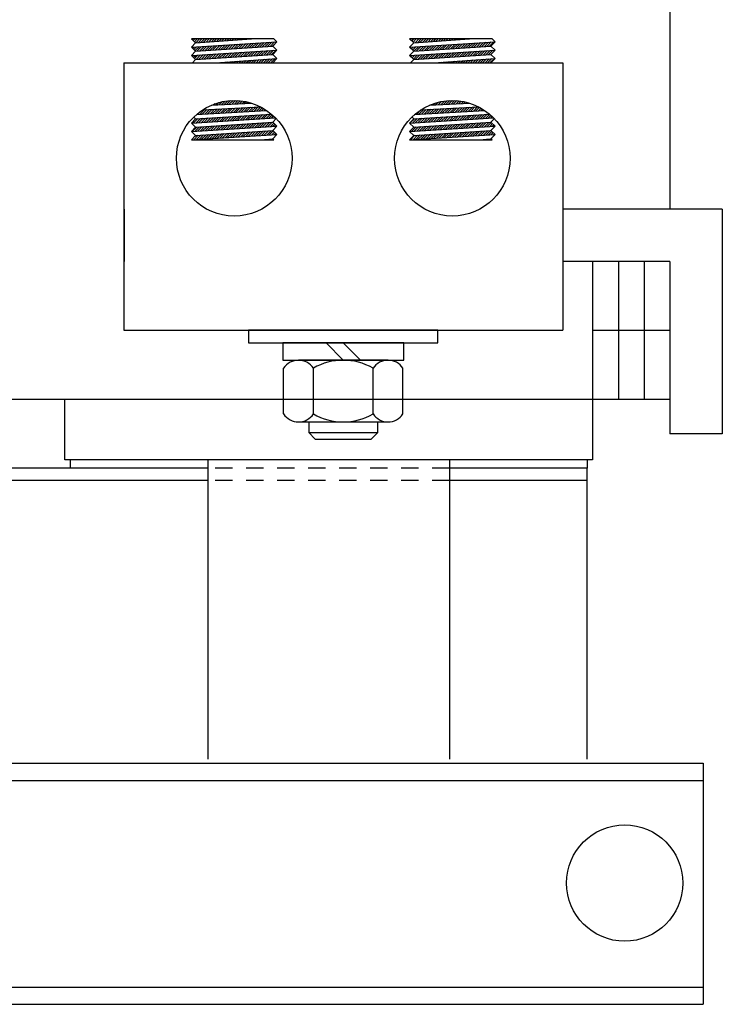
# Model space of a CAD drawing. Units: inches. Extents: x 58 to 1177, y 14 to 334.
# Drawn here: x 89 to 94, y 29 to 36 of the extents above; entities that cross this region are included whole.
import ezdxf

# ---------------------------------------------------------------- set-up
doc = ezdxf.new("R2010")
doc.units = ezdxf.units.IN
doc.header["$LTSCALE"] = 0.5
doc.header["$MEASUREMENT"] = 0
doc.linetypes.add('HIDDEN', pattern=[0.375, 0.25, -0.125])
for name, color, linetype in [('HIDDEN-1', 7, 'HIDDEN'), ('HW-OBJ', 7, 'Continuous'), ('SIDE', 7, 'Continuous'), ('TERMINAL', 7, 'Continuous'), ('WINGAP', 7, 'Continuous')]:
    doc.layers.add(name, color=color, linetype=linetype)

msp = doc.modelspace()

# ---------------------------------------------------------------- linework, layer by layer
for p, q in [((93.5846, 40.3675), (93.5846, 34.7475)), ((90.7103, 35.9827), (90.1121, 35.9827)), ((90.1421, 35.9552), (90.1121, 35.9827)), ((90.1121, 35.9224), (90.7321, 35.9627)), ((90.1121, 35.9224), (90.1421, 35.9552)), ((90.1149, 35.9801), (90.1174, 35.9827)), ((90.1241, 35.9717), (90.1351, 35.9827)), ((90.1333, 35.9632), (90.1528, 35.9827)), ((90.1421, 35.9552), (90.5472, 35.9827)), ((90.143, 35.9553), (90.1705, 35.9827)), ((90.162, 35.9565), (90.1881, 35.9827)), ((90.181, 35.9578), (90.2058, 35.9827)), ((90.1999, 35.9591), (90.2235, 35.9827)), ((90.2189, 35.9604), (90.2412, 35.9827)), ((90.2379, 35.9617), (90.2589, 35.9827)), ((90.2568, 35.963), (90.2765, 35.9827)), ((90.2758, 35.9643), (90.2942, 35.9827)), ((90.2948, 35.9655), (90.3119, 35.9827)), ((90.3137, 35.9668), (90.3296, 35.9827)), ((90.3327, 35.9681), (90.3472, 35.9827)), ((90.3517, 35.9694), (90.3649, 35.9827)), ((90.3616, 35.9087), (90.3937, 35.9407)), ((90.3706, 35.9707), (90.3826, 35.9827)), ((90.3805, 35.9099), (90.4126, 35.942)), ((90.3896, 35.972), (90.4003, 35.9827)), ((90.3993, 35.911), (90.4315, 35.9432)), ((90.4085, 35.9733), (90.418, 35.9827)), ((90.4182, 35.9122), (90.4504, 35.9444)), ((90.4275, 35.9746), (90.4356, 35.9827)), ((90.4371, 35.9134), (90.4693, 35.9456)), ((90.4465, 35.9758), (90.4533, 35.9827)), ((90.4559, 35.9146), (90.4882, 35.9469)), ((90.4654, 35.9771), (90.471, 35.9827)), ((90.4748, 35.9157), (90.5071, 35.9481)), ((90.4844, 35.9784), (90.4887, 35.9827)), ((90.4936, 35.9169), (90.526, 35.9493)), ((90.5034, 35.9797), (90.5063, 35.9827)), ((90.5125, 35.9181), (90.5449, 35.9505)), ((90.5223, 35.981), (90.524, 35.9827)), ((90.5313, 35.9193), (90.5638, 35.9518)), ((90.5413, 35.9823), (90.5417, 35.9827)), ((90.5502, 35.9205), (90.5827, 35.953)), ((90.5691, 35.9216), (90.6016, 35.9542)), ((90.5879, 35.9228), (90.6205, 35.9555)), ((90.6068, 35.924), (90.6394, 35.9567)), ((90.6256, 35.9252), (90.6584, 35.9579)), ((90.6445, 35.9264), (90.6773, 35.9591)), ((90.6633, 35.9275), (90.6962, 35.9604)), ((90.6822, 35.9287), (90.7151, 35.9616)), ((90.701, 35.9299), (90.7127, 35.9416)), ((90.7021, 35.93), (90.7321, 35.9627)), ((90.7321, 35.9627), (90.7103, 35.9827)), ((91.7252, 35.9552), (91.6952, 35.9827)), ((92.2934, 35.9827), (91.6952, 35.9827)), ((91.6952, 35.9224), (92.3152, 35.9627)), ((91.6952, 35.9224), (91.7252, 35.9552)), ((91.7021, 35.9763), (91.7084, 35.9827)), ((91.7113, 35.9679), (91.7261, 35.9827)), ((91.7205, 35.9594), (91.7438, 35.9827)), ((91.7252, 35.9552), (92.1303, 35.9827)), ((91.7346, 35.9558), (91.7615, 35.9827)), ((91.7536, 35.9571), (91.7791, 35.9827)), ((91.7725, 35.9584), (91.7968, 35.9827)), ((91.7915, 35.9597), (91.8145, 35.9827)), ((91.8105, 35.961), (91.8322, 35.9827)), ((91.8294, 35.9623), (91.8498, 35.9827)), ((91.8484, 35.9635), (91.8675, 35.9827)), ((91.8674, 35.9648), (91.8852, 35.9827)), ((91.8863, 35.9661), (91.9029, 35.9827)), ((91.9053, 35.9674), (91.9206, 35.9827)), ((91.9243, 35.9687), (91.9382, 35.9827)), ((91.9432, 35.97), (91.9559, 35.9827)), ((91.9532, 35.9092), (91.9852, 35.9413)), ((91.9622, 35.9713), (91.9736, 35.9827)), ((91.972, 35.9104), (92.0041, 35.9425)), ((91.9811, 35.9726), (91.9913, 35.9827)), ((91.9909, 35.9116), (92.023, 35.9437)), ((92.0001, 35.9738), (92.0089, 35.9827)), ((92.0097, 35.9127), (92.0419, 35.945)), ((92.0191, 35.9751), (92.0266, 35.9827)), ((92.0286, 35.9139), (92.0608, 35.9462)), ((92.038, 35.9764), (92.0443, 35.9827)), ((92.0474, 35.9151), (92.0797, 35.9474)), ((92.057, 35.9777), (92.062, 35.9827)), ((92.0663, 35.9163), (92.0987, 35.9486)), ((92.076, 35.979), (92.0797, 35.9827)), ((92.0851, 35.9175), (92.1176, 35.9499)), ((92.0949, 35.9803), (92.0973, 35.9827)), ((92.104, 35.9186), (92.1365, 35.9511)), ((92.1139, 35.9816), (92.115, 35.9827)), ((92.1229, 35.9198), (92.1554, 35.9523)), ((92.1417, 35.921), (92.1743, 35.9535)), ((92.1606, 35.9222), (92.1932, 35.9548)), ((92.1794, 35.9233), (92.2121, 35.956)), ((92.1983, 35.9245), (92.231, 35.9572)), ((92.2171, 35.9257), (92.2499, 35.9585)), ((92.236, 35.9269), (92.2688, 35.9597)), ((92.2548, 35.9281), (92.2877, 35.9609)), ((92.2737, 35.9292), (92.3066, 35.9621)), ((92.2852, 35.93), (92.3152, 35.9627)), ((92.3152, 35.9627), (92.2934, 35.9827)), ((90.1421, 35.895), (90.1121, 35.9224)), ((90.1121, 35.8622), (90.7321, 35.9025)), ((90.1121, 35.8622), (90.1421, 35.895)), ((90.1203, 35.9149), (90.129, 35.9235)), ((90.1296, 35.9064), (90.1479, 35.9248)), ((90.1388, 35.898), (90.1668, 35.926)), ((90.1421, 35.895), (90.7021, 35.93)), ((90.1421, 35.8347), (90.7021, 35.8697)), ((90.1542, 35.8957), (90.1857, 35.9272)), ((90.1731, 35.8969), (90.2046, 35.9285)), ((90.1843, 35.8374), (90.2158, 35.869)), ((90.1919, 35.8981), (90.2235, 35.9297)), ((90.2031, 35.8385), (90.2348, 35.8702)), ((90.2108, 35.8993), (90.2424, 35.9309)), ((90.222, 35.8397), (90.2537, 35.8714)), ((90.2296, 35.9004), (90.2614, 35.9321)), ((90.2408, 35.8409), (90.2726, 35.8726)), ((90.2485, 35.9016), (90.2803, 35.9334)), ((90.2597, 35.8421), (90.2915, 35.8739)), ((90.2674, 35.9028), (90.2992, 35.9346)), ((90.2785, 35.8433), (90.3104, 35.8751)), ((90.2862, 35.904), (90.3181, 35.9358)), ((90.2974, 35.8444), (90.3293, 35.8763)), ((90.3051, 35.9051), (90.337, 35.937)), ((90.3162, 35.8456), (90.3482, 35.8775)), ((90.3239, 35.9063), (90.3559, 35.9383)), ((90.3351, 35.8468), (90.3671, 35.8788)), ((90.3428, 35.9075), (90.3748, 35.9395)), ((90.354, 35.848), (90.386, 35.88)), ((90.3728, 35.8491), (90.4049, 35.8812)), ((90.3917, 35.8503), (90.4238, 35.8825)), ((90.4105, 35.8515), (90.4427, 35.8837)), ((90.4294, 35.8527), (90.4616, 35.8849)), ((90.4482, 35.8539), (90.4805, 35.8861)), ((90.4671, 35.855), (90.4994, 35.8874)), ((90.486, 35.8562), (90.5183, 35.8886)), ((90.5048, 35.8574), (90.5372, 35.8898)), ((90.5237, 35.8586), (90.5561, 35.891)), ((90.5425, 35.8598), (90.575, 35.8923)), ((90.5614, 35.8609), (90.5939, 35.8935)), ((90.5802, 35.8621), (90.6128, 35.8947)), ((90.5991, 35.8633), (90.6318, 35.896)), ((90.6179, 35.8645), (90.6507, 35.8972)), ((90.6368, 35.8656), (90.6696, 35.8984)), ((90.6557, 35.8668), (90.6885, 35.8996)), ((90.6745, 35.868), (90.7074, 35.9009)), ((90.6934, 35.8692), (90.7263, 35.9021)), ((90.7321, 35.9025), (90.7021, 35.93)), ((90.7021, 35.8697), (90.7321, 35.9025)), ((90.7321, 35.8422), (90.7021, 35.8697)), ((91.7252, 35.895), (91.6952, 35.9224)), ((91.6952, 35.8622), (92.3152, 35.9025)), ((91.6952, 35.8622), (91.7252, 35.895)), ((91.6983, 35.9196), (91.7017, 35.9229)), ((91.7076, 35.9111), (91.7206, 35.9241)), ((91.7168, 35.9027), (91.7395, 35.9253)), ((91.7252, 35.895), (92.2852, 35.93)), ((91.7252, 35.8347), (92.2852, 35.8697)), ((91.7269, 35.8951), (91.7584, 35.9266)), ((91.7457, 35.8962), (91.7773, 35.9278)), ((91.7646, 35.8974), (91.7962, 35.929)), ((91.7758, 35.8379), (91.8074, 35.8695)), ((91.7834, 35.8986), (91.8151, 35.9302)), ((91.7946, 35.8391), (91.8263, 35.8707)), ((91.8023, 35.8998), (91.834, 35.9315)), ((91.8135, 35.8402), (91.8452, 35.872)), ((91.8212, 35.901), (91.8529, 35.9327)), ((91.8323, 35.8414), (91.8641, 35.8732)), ((91.84, 35.9021), (91.8718, 35.9339)), ((91.8512, 35.8426), (91.883, 35.8744)), ((91.8589, 35.9033), (91.8907, 35.9351)), ((91.8701, 35.8438), (91.9019, 35.8756)), ((91.8777, 35.9045), (91.9096, 35.9364)), ((91.8889, 35.845), (91.9208, 35.8769)), ((91.8966, 35.9057), (91.9285, 35.9376)), ((91.9078, 35.8461), (91.9397, 35.8781)), ((91.9154, 35.9068), (91.9474, 35.9388)), ((91.9266, 35.8473), (91.9586, 35.8793)), ((91.9343, 35.908), (91.9663, 35.94)), ((91.9455, 35.8485), (91.9775, 35.8805)), ((91.9643, 35.8497), (91.9964, 35.8818)), ((91.9832, 35.8509), (92.0153, 35.883)), ((92.002, 35.852), (92.0342, 35.8842)), ((92.0209, 35.8532), (92.0531, 35.8855)), ((92.0398, 35.8544), (92.0721, 35.8867)), ((92.0586, 35.8556), (92.091, 35.8879)), ((92.0775, 35.8567), (92.1099, 35.8891)), ((92.0963, 35.8579), (92.1288, 35.8904)), ((92.1152, 35.8591), (92.1477, 35.8916)), ((92.134, 35.8603), (92.1666, 35.8928)), ((92.1529, 35.8615), (92.1855, 35.894)), ((92.1717, 35.8626), (92.2044, 35.8953)), ((92.1906, 35.8638), (92.2233, 35.8965)), ((92.2095, 35.865), (92.2422, 35.8977)), ((92.2283, 35.8662), (92.2611, 35.899)), ((92.2472, 35.8673), (92.28, 35.9002)), ((92.266, 35.8685), (92.2989, 35.9014)), ((92.2849, 35.8697), (92.2882, 35.8731)), ((92.3152, 35.9025), (92.2852, 35.93)), ((92.2852, 35.8697), (92.3152, 35.9025)), ((92.3152, 35.8422), (92.2852, 35.8697)), ((89.6205, 35.8095), (92.8067, 35.8095)), ((89.6205, 35.8095), (89.6205, 33.8705)), ((90.1421, 35.8347), (90.1121, 35.8622)), ((90.1166, 35.8581), (90.1213, 35.8628)), ((90.119, 35.8095), (90.1421, 35.8347)), ((90.1258, 35.8496), (90.1402, 35.864)), ((90.135, 35.8412), (90.1591, 35.8653)), ((90.1465, 35.835), (90.178, 35.8665)), ((90.1654, 35.8362), (90.1969, 35.8677)), ((90.2888, 35.8095), (90.7321, 35.8422)), ((90.2978, 35.8095), (90.2985, 35.8102)), ((90.3155, 35.8095), (90.3176, 35.8116)), ((90.3332, 35.8095), (90.3367, 35.813)), ((90.3508, 35.8095), (90.3558, 35.8144)), ((90.3685, 35.8095), (90.3749, 35.8159)), ((90.3862, 35.8095), (90.394, 35.8173)), ((90.4039, 35.8095), (90.4131, 35.8187)), ((90.4216, 35.8095), (90.4321, 35.8201)), ((90.4392, 35.8095), (90.4512, 35.8215)), ((90.4569, 35.8095), (90.4703, 35.8229)), ((90.4746, 35.8095), (90.4894, 35.8243)), ((90.4923, 35.8095), (90.5085, 35.8257)), ((90.5099, 35.8095), (90.5276, 35.8271)), ((90.5276, 35.8095), (90.5467, 35.8285)), ((90.5453, 35.8095), (90.5658, 35.83)), ((90.563, 35.8095), (90.5848, 35.8314)), ((90.5807, 35.8095), (90.6039, 35.8328)), ((90.5983, 35.8095), (90.623, 35.8342)), ((90.616, 35.8095), (90.6421, 35.8356)), ((90.6337, 35.8095), (90.6612, 35.837)), ((90.6514, 35.8095), (90.6803, 35.8384)), ((90.669, 35.8095), (90.6994, 35.8398)), ((90.6867, 35.8095), (90.7184, 35.8412)), ((90.7021, 35.8095), (90.7321, 35.8422)), ((91.7252, 35.8347), (91.6952, 35.8622)), ((91.7021, 35.8095), (91.7252, 35.8347)), ((91.7038, 35.8543), (91.7129, 35.8634)), ((91.713, 35.8459), (91.7318, 35.8646)), ((91.7223, 35.8374), (91.7507, 35.8658)), ((91.7381, 35.8355), (91.7696, 35.867)), ((91.7569, 35.8367), (91.7885, 35.8683)), ((91.8719, 35.8095), (92.3152, 35.8422)), ((91.8888, 35.8095), (91.8901, 35.8108)), ((91.9065, 35.8095), (91.9092, 35.8123)), ((91.9242, 35.8095), (91.9283, 35.8137)), ((91.9418, 35.8095), (91.9474, 35.8151)), ((91.9595, 35.8095), (91.9665, 35.8165)), ((91.9772, 35.8095), (91.9856, 35.8179)), ((91.9949, 35.8095), (92.0047, 35.8193)), ((92.0125, 35.8095), (92.0238, 35.8207)), ((92.0302, 35.8095), (92.0428, 35.8221)), ((92.0479, 35.8095), (92.0619, 35.8235)), ((92.0656, 35.8095), (92.081, 35.8249)), ((92.0833, 35.8095), (92.1001, 35.8264)), ((92.1009, 35.8095), (92.1192, 35.8278)), ((92.1186, 35.8095), (92.1383, 35.8292)), ((92.1363, 35.8095), (92.1574, 35.8306)), ((92.154, 35.8095), (92.1765, 35.832)), ((92.1716, 35.8095), (92.1955, 35.8334)), ((92.1893, 35.8095), (92.2146, 35.8348)), ((92.207, 35.8095), (92.2337, 35.8362)), ((92.2247, 35.8095), (92.2528, 35.8376)), ((92.2424, 35.8095), (92.2719, 35.839)), ((92.26, 35.8095), (92.291, 35.8404)), ((92.2777, 35.8095), (92.3101, 35.8419)), ((92.2852, 35.8095), (92.3152, 35.8422)), ((92.8067, 35.8095), (92.8067, 33.8705)), ((90.2547, 35.5017), (90.5479, 35.5172)), ((90.2738, 35.5027), (90.2845, 35.5133)), ((90.2925, 35.5037), (90.3101, 35.5213)), ((90.3112, 35.5047), (90.3336, 35.5271)), ((90.3298, 35.5057), (90.3554, 35.5312)), ((90.3485, 35.5066), (90.3758, 35.534)), ((90.3672, 35.5076), (90.3952, 35.5357)), ((90.3858, 35.5086), (90.4137, 35.5364)), ((90.4045, 35.5096), (90.4313, 35.5364)), ((90.4232, 35.5106), (90.4483, 35.5357)), ((90.4418, 35.5116), (90.4646, 35.5344)), ((90.4605, 35.5126), (90.4804, 35.5325)), ((90.4792, 35.5136), (90.4956, 35.53)), ((90.4978, 35.5146), (90.5104, 35.5271)), ((90.5165, 35.5155), (90.5247, 35.5238)), ((90.5352, 35.5165), (90.5386, 35.52)), ((91.8376, 35.5016), (92.1311, 35.5172)), ((91.8652, 35.5031), (91.8794, 35.5172)), ((91.8839, 35.5041), (91.904, 35.5241)), ((91.9026, 35.5051), (91.9266, 35.5291)), ((91.9212, 35.506), (91.9478, 35.5326)), ((91.9399, 35.507), (91.9677, 35.5348)), ((91.9586, 35.508), (91.9866, 35.5361)), ((91.9772, 35.509), (92.0047, 35.5365)), ((91.9959, 35.51), (92.0221, 35.5362)), ((92.0146, 35.511), (92.0387, 35.5352)), ((92.0332, 35.512), (92.0548, 35.5336)), ((92.0519, 35.513), (92.0704, 35.5314)), ((92.0706, 35.514), (92.0854, 35.5288)), ((92.0892, 35.515), (92.1, 35.5257)), ((92.1079, 35.516), (92.1141, 35.5221)), ((92.1266, 35.5169), (92.1278, 35.5182)), ((90.1475, 35.4342), (90.6568, 35.4647)), ((90.1526, 35.4345), (90.1718, 35.4537)), ((90.1714, 35.4356), (90.2048, 35.469)), ((90.1902, 35.4367), (90.2234, 35.47)), ((90.1928, 35.4683), (90.6129, 35.4906)), ((90.209, 35.4379), (90.2421, 35.471)), ((90.2278, 35.439), (90.2608, 35.472)), ((90.2466, 35.4401), (90.2795, 35.4729)), ((90.2552, 35.5017), (90.2555, 35.502)), ((90.2654, 35.4412), (90.2981, 35.4739)), ((90.2842, 35.4424), (90.3168, 35.4749)), ((90.303, 35.4435), (90.3355, 35.4759)), ((90.3218, 35.4446), (90.3541, 35.4769)), ((90.3406, 35.4457), (90.3728, 35.4779)), ((90.3594, 35.4469), (90.3915, 35.4789)), ((90.3782, 35.448), (90.4101, 35.4799)), ((90.3971, 35.4491), (90.4288, 35.4809)), ((90.4159, 35.4502), (90.4475, 35.4818)), ((90.4347, 35.4514), (90.4661, 35.4828)), ((90.4535, 35.4525), (90.4848, 35.4838)), ((90.4723, 35.4536), (90.5035, 35.4848)), ((90.4911, 35.4548), (90.5221, 35.4858)), ((90.5099, 35.4559), (90.5408, 35.4868)), ((90.5287, 35.457), (90.5595, 35.4878)), ((90.5475, 35.4581), (90.5781, 35.4888)), ((90.5663, 35.4593), (90.5968, 35.4898)), ((90.5851, 35.4604), (90.6145, 35.4898)), ((90.6039, 35.4615), (90.626, 35.4836)), ((90.6227, 35.4626), (90.6372, 35.4772)), ((90.6415, 35.4638), (90.6481, 35.4704)), ((91.7289, 35.434), (92.24, 35.4647)), ((91.744, 35.4349), (91.7775, 35.4684)), ((91.7628, 35.4361), (91.7962, 35.4694)), ((91.7758, 35.4683), (92.1961, 35.4906)), ((91.7817, 35.4372), (91.8148, 35.4704)), ((91.8005, 35.4383), (91.8335, 35.4714)), ((91.8193, 35.4394), (91.8522, 35.4723)), ((91.8381, 35.4406), (91.8708, 35.4733)), ((91.8466, 35.5021), (91.852, 35.5076)), ((91.8569, 35.4417), (91.8895, 35.4743)), ((91.8757, 35.4428), (91.9082, 35.4753)), ((91.8945, 35.444), (91.9268, 35.4763)), ((91.9133, 35.4451), (91.9455, 35.4773)), ((91.9321, 35.4462), (91.9642, 35.4783)), ((91.9509, 35.4473), (91.9828, 35.4793)), ((91.9697, 35.4485), (92.0015, 35.4803)), ((91.9885, 35.4496), (92.0202, 35.4813)), ((92.0073, 35.4507), (92.0388, 35.4822)), ((92.0261, 35.4518), (92.0575, 35.4832)), ((92.0449, 35.453), (92.0762, 35.4842)), ((92.0637, 35.4541), (92.0948, 35.4852)), ((92.0825, 35.4552), (92.1135, 35.4862)), ((92.1013, 35.4564), (92.1322, 35.4872)), ((92.1201, 35.4575), (92.1509, 35.4882)), ((92.1389, 35.4586), (92.1695, 35.4892)), ((92.1578, 35.4597), (92.1882, 35.4902)), ((92.1766, 35.4609), (92.2028, 35.4871)), ((92.1954, 35.462), (92.2142, 35.4808)), ((92.2142, 35.4631), (92.2252, 35.4742)), ((92.233, 35.4642), (92.236, 35.4673)), ((90.1121, 35.3708), (90.7221, 35.4102)), ((90.1121, 35.3708), (90.1421, 35.4036)), ((90.1421, 35.3434), (90.1121, 35.3708)), ((90.1252, 35.3717), (90.1581, 35.4046)), ((90.1421, 35.4036), (90.1282, 35.4163)), ((90.1421, 35.4036), (90.6925, 35.4377)), ((90.1421, 35.3434), (90.7021, 35.3783)), ((90.1441, 35.3729), (90.1769, 35.4057)), ((90.163, 35.3741), (90.1957, 35.4069)), ((90.1819, 35.3753), (90.2146, 35.4081)), ((90.2008, 35.3766), (90.2334, 35.4093)), ((90.2197, 35.3778), (90.2523, 35.4104)), ((90.2385, 35.379), (90.2711, 35.4116)), ((90.2574, 35.3802), (90.29, 35.4128)), ((90.2763, 35.3814), (90.3088, 35.4139)), ((90.2952, 35.3827), (90.3277, 35.4151)), ((90.3141, 35.3839), (90.3465, 35.4163)), ((90.333, 35.3851), (90.3654, 35.4174)), ((90.3519, 35.3863), (90.3842, 35.4186)), ((90.3708, 35.3875), (90.4031, 35.4198)), ((90.3897, 35.3888), (90.4219, 35.421)), ((90.4086, 35.39), (90.4408, 35.4221)), ((90.4275, 35.3912), (90.4596, 35.4233)), ((90.4464, 35.3924), (90.4785, 35.4245)), ((90.4653, 35.3936), (90.4973, 35.4256)), ((90.4842, 35.3949), (90.5162, 35.4268)), ((90.5031, 35.3961), (90.535, 35.428)), ((90.522, 35.3973), (90.5538, 35.4291)), ((90.5334, 35.338), (90.5652, 35.3698)), ((90.5409, 35.3985), (90.5727, 35.4303)), ((90.5523, 35.3392), (90.5841, 35.371)), ((90.5598, 35.3997), (90.5915, 35.4315)), ((90.5712, 35.3404), (90.6029, 35.3722)), ((90.5787, 35.4009), (90.6104, 35.4327)), ((90.5901, 35.3416), (90.6218, 35.3733)), ((90.5976, 35.4022), (90.6292, 35.4338)), ((90.609, 35.3429), (90.6406, 35.3745)), ((90.6165, 35.4034), (90.6481, 35.435)), ((90.6279, 35.3441), (90.6595, 35.3757)), ((90.6354, 35.4046), (90.6669, 35.4362)), ((90.6468, 35.3453), (90.6784, 35.3769)), ((90.6543, 35.4058), (90.6858, 35.4373)), ((90.6657, 35.3466), (90.6972, 35.378)), ((90.6732, 35.407), (90.6986, 35.4325)), ((90.6846, 35.3478), (90.7089, 35.3721)), ((90.6921, 35.4083), (90.7079, 35.4241)), ((90.7021, 35.3783), (90.7268, 35.4053)), ((90.7321, 35.3509), (90.7021, 35.3783)), ((90.711, 35.4095), (90.7169, 35.4154)), ((91.6952, 35.3708), (92.3053, 35.4102)), ((91.6952, 35.3708), (91.7252, 35.4036)), ((91.7252, 35.3434), (91.6952, 35.3708)), ((91.6978, 35.371), (91.7307, 35.4039)), ((91.7252, 35.4036), (91.7108, 35.4168)), ((91.7167, 35.3722), (91.7496, 35.4051)), ((91.7252, 35.4036), (92.2756, 35.4377)), ((91.7252, 35.3434), (92.2852, 35.3783)), ((91.7356, 35.3735), (91.7684, 35.4063)), ((91.7545, 35.3747), (91.7873, 35.4074)), ((91.7734, 35.3759), (91.8061, 35.4086)), ((91.7923, 35.3771), (91.8249, 35.4098)), ((91.8112, 35.3783), (91.8438, 35.4109)), ((91.8301, 35.3795), (91.8626, 35.4121)), ((91.849, 35.3808), (91.8815, 35.4133)), ((91.8679, 35.382), (91.9003, 35.4144)), ((91.8868, 35.3832), (91.9192, 35.4156)), ((91.9057, 35.3844), (91.938, 35.4168)), ((91.9246, 35.3856), (91.9569, 35.418)), ((91.9435, 35.3869), (91.9757, 35.4191)), ((91.9623, 35.3881), (91.9946, 35.4203)), ((91.9812, 35.3893), (92.0134, 35.4215)), ((92.0001, 35.3905), (92.0323, 35.4226)), ((92.019, 35.3917), (92.0511, 35.4238)), ((92.0379, 35.3929), (92.07, 35.425)), ((92.0568, 35.3942), (92.0888, 35.4261)), ((92.0757, 35.3954), (92.1076, 35.4273)), ((92.0946, 35.3966), (92.1265, 35.4285)), ((92.106, 35.3373), (92.1379, 35.3691)), ((92.1135, 35.3978), (92.1453, 35.4296)), ((92.1249, 35.3385), (92.1567, 35.3703)), ((92.1324, 35.399), (92.1642, 35.4308)), ((92.1438, 35.3397), (92.1756, 35.3715)), ((92.1513, 35.4003), (92.183, 35.432)), ((92.1627, 35.341), (92.1944, 35.3727)), ((92.1702, 35.4015), (92.2019, 35.4331)), ((92.1816, 35.3422), (92.2133, 35.3739)), ((92.1891, 35.4027), (92.2207, 35.4343)), ((92.2005, 35.3434), (92.2322, 35.375)), ((92.208, 35.4039), (92.2396, 35.4355)), ((92.2194, 35.3446), (92.251, 35.3762)), ((92.2269, 35.4051), (92.2584, 35.4367)), ((92.2383, 35.3459), (92.2699, 35.3774)), ((92.2458, 35.4063), (92.2765, 35.437)), ((92.2573, 35.3471), (92.2869, 35.3768)), ((92.2647, 35.4076), (92.2859, 35.4288)), ((92.2836, 35.4088), (92.2951, 35.4203)), ((92.2852, 35.3783), (92.3087, 35.404)), ((92.3152, 35.3509), (92.2852, 35.3783)), ((92.3025, 35.41), (92.304, 35.4115)), ((90.1121, 35.3106), (90.7321, 35.3509)), ((90.1121, 35.3106), (90.1421, 35.3434)), ((90.1421, 35.2831), (90.1121, 35.3106)), ((90.1175, 35.311), (90.1504, 35.3439)), ((90.1364, 35.3122), (90.1692, 35.3451)), ((90.1421, 35.2831), (90.7021, 35.3181)), ((90.1421, 35.2831), (90.7021, 35.3181)), ((90.1553, 35.3134), (90.1881, 35.3462)), ((90.1742, 35.3146), (90.207, 35.3474)), ((90.1931, 35.3159), (90.2258, 35.3486)), ((90.212, 35.3171), (90.2447, 35.3498)), ((90.2309, 35.3183), (90.2635, 35.3509)), ((90.2498, 35.3196), (90.2824, 35.3521)), ((90.2687, 35.3208), (90.3012, 35.3533)), ((90.2876, 35.322), (90.3201, 35.3545)), ((90.3065, 35.3232), (90.3389, 35.3557)), ((90.3254, 35.3245), (90.3578, 35.3568)), ((90.3366, 35.265), (90.369, 35.2973)), ((90.3443, 35.3257), (90.3767, 35.358)), ((90.3555, 35.2662), (90.3878, 35.2985)), ((90.3632, 35.3269), (90.3955, 35.3592)), ((90.3744, 35.2674), (90.4067, 35.2997)), ((90.3821, 35.3281), (90.4144, 35.3604)), ((90.3934, 35.2686), (90.4255, 35.3008)), ((90.401, 35.3294), (90.4332, 35.3615)), ((90.4123, 35.2699), (90.4444, 35.302)), ((90.42, 35.3306), (90.4521, 35.3627)), ((90.4312, 35.2711), (90.4633, 35.3032)), ((90.4389, 35.3318), (90.4709, 35.3639)), ((90.4501, 35.2723), (90.4821, 35.3044)), ((90.4578, 35.3331), (90.4898, 35.3651)), ((90.469, 35.2736), (90.501, 35.3056)), ((90.4767, 35.3343), (90.5086, 35.3663)), ((90.4879, 35.2748), (90.5198, 35.3067)), ((90.4956, 35.3355), (90.5275, 35.3674)), ((90.5068, 35.276), (90.5387, 35.3079)), ((90.5145, 35.3367), (90.5464, 35.3686)), ((90.5257, 35.2772), (90.5575, 35.3091)), ((90.5446, 35.2785), (90.5764, 35.3103)), ((90.5635, 35.2797), (90.5953, 35.3114)), ((90.5824, 35.2809), (90.6141, 35.3126)), ((90.6013, 35.2821), (90.633, 35.3138)), ((90.6202, 35.2834), (90.6518, 35.315)), ((90.6391, 35.2846), (90.6707, 35.3162)), ((90.658, 35.2858), (90.6895, 35.3173)), ((90.6769, 35.2871), (90.7052, 35.3153)), ((90.6958, 35.2883), (90.7144, 35.3068)), ((90.7021, 35.3181), (90.7321, 35.3509)), ((90.7321, 35.2906), (90.7021, 35.3181)), ((90.7035, 35.349), (90.7181, 35.3636)), ((90.7147, 35.2895), (90.7236, 35.2984)), ((90.7224, 35.3502), (90.7274, 35.3552)), ((91.6952, 35.3106), (92.3152, 35.3509)), ((91.6952, 35.3106), (91.7252, 35.3434)), ((91.7252, 35.2831), (91.6952, 35.3106)), ((91.709, 35.3115), (91.7419, 35.3444)), ((91.7252, 35.2831), (92.2852, 35.3181)), ((91.7252, 35.2831), (92.2852, 35.3181)), ((91.7279, 35.3127), (91.7608, 35.3456)), ((91.7468, 35.314), (91.7796, 35.3468)), ((91.7657, 35.3152), (91.7985, 35.3479)), ((91.7846, 35.3164), (91.8173, 35.3491)), ((91.8035, 35.3176), (91.8362, 35.3503)), ((91.8224, 35.3189), (91.855, 35.3515)), ((91.8413, 35.3201), (91.8739, 35.3526)), ((91.8603, 35.3213), (91.8927, 35.3538)), ((91.8792, 35.3226), (91.9116, 35.355)), ((91.8981, 35.3238), (91.9305, 35.3562)), ((91.917, 35.325), (91.9493, 35.3574)), ((91.9282, 35.2655), (91.9605, 35.2978)), ((91.9359, 35.3262), (91.9682, 35.3585)), ((91.9471, 35.2667), (91.9794, 35.299)), ((91.9548, 35.3275), (91.987, 35.3597)), ((91.966, 35.268), (91.9982, 35.3002)), ((91.9737, 35.3287), (92.0059, 35.3609)), ((91.9849, 35.2692), (92.0171, 35.3014)), ((91.9926, 35.3299), (92.0247, 35.3621)), ((92.0038, 35.2704), (92.0359, 35.3025)), ((92.0115, 35.3311), (92.0436, 35.3633)), ((92.0227, 35.2716), (92.0548, 35.3037)), ((92.0304, 35.3324), (92.0625, 35.3644)), ((92.0416, 35.2729), (92.0736, 35.3049)), ((92.0493, 35.3336), (92.0813, 35.3656)), ((92.0605, 35.2741), (92.0925, 35.3061)), ((92.0682, 35.3348), (92.1002, 35.3668)), ((92.0794, 35.2753), (92.1113, 35.3073)), ((92.0871, 35.3361), (92.119, 35.368)), ((92.0983, 35.2766), (92.1302, 35.3084)), ((92.1172, 35.2778), (92.1491, 35.3096)), ((92.1361, 35.279), (92.1679, 35.3108)), ((92.155, 35.2802), (92.1868, 35.312)), ((92.1739, 35.2815), (92.2056, 35.3131)), ((92.1928, 35.2827), (92.2245, 35.3143)), ((92.2117, 35.2839), (92.2433, 35.3155)), ((92.2307, 35.2851), (92.2622, 35.3167)), ((92.2496, 35.2864), (92.281, 35.3179)), ((92.2685, 35.2876), (92.2924, 35.3115)), ((92.2762, 35.3483), (92.2961, 35.3683)), ((92.2852, 35.3181), (92.3152, 35.3509)), ((92.3152, 35.2906), (92.2852, 35.3181)), ((92.2874, 35.2888), (92.3016, 35.3031)), ((92.2951, 35.3496), (92.3054, 35.3599)), ((92.314, 35.3508), (92.3146, 35.3514)), ((90.1121, 35.2504), (90.7321, 35.2906)), ((90.1121, 35.2504), (90.1421, 35.2831)), ((90.1121, 35.2504), (90.7103, 35.2504)), ((90.1287, 35.2515), (90.1616, 35.2843)), ((90.1357, 35.2761), (90.1427, 35.2832)), ((90.1476, 35.2527), (90.1804, 35.2855)), ((90.1665, 35.2539), (90.1993, 35.2867)), ((90.1854, 35.2551), (90.2181, 35.2879)), ((90.2043, 35.2564), (90.237, 35.2891)), ((90.2232, 35.2576), (90.2558, 35.2902)), ((90.2421, 35.2588), (90.2747, 35.2914)), ((90.261, 35.2601), (90.2936, 35.2926)), ((90.2799, 35.2613), (90.3124, 35.2938)), ((90.2988, 35.2625), (90.3313, 35.2949)), ((90.3177, 35.2637), (90.3501, 35.2961)), ((90.6163, 35.2504), (90.7021, 35.2579)), ((90.6226, 35.2504), (90.6232, 35.251)), ((90.6403, 35.2504), (90.6426, 35.2527)), ((90.6579, 35.2504), (90.6619, 35.2544)), ((90.6756, 35.2504), (90.6813, 35.2561)), ((90.6933, 35.2504), (90.7007, 35.2578)), ((90.7021, 35.2579), (90.7321, 35.2906)), ((90.7103, 35.2504), (90.7021, 35.2579)), ((91.6952, 35.2504), (92.3152, 35.2906)), ((91.6952, 35.2504), (91.7252, 35.2831)), ((91.6952, 35.2504), (92.2934, 35.2504)), ((91.7013, 35.2508), (91.7342, 35.2837)), ((91.7202, 35.252), (91.7531, 35.2849)), ((91.7391, 35.2532), (91.7719, 35.286)), ((91.758, 35.2545), (91.7908, 35.2872)), ((91.7769, 35.2557), (91.8096, 35.2884)), ((91.7958, 35.2569), (91.8285, 35.2896)), ((91.8147, 35.2581), (91.8474, 35.2908)), ((91.8337, 35.2594), (91.8662, 35.2919)), ((91.8526, 35.2606), (91.8851, 35.2931)), ((91.8715, 35.2618), (91.9039, 35.2943)), ((91.8904, 35.2631), (91.9228, 35.2955)), ((91.9093, 35.2643), (91.9416, 35.2967)), ((92.1994, 35.2504), (92.2852, 35.2579)), ((92.2136, 35.2504), (92.2149, 35.2517)), ((92.2312, 35.2504), (92.2343, 35.2534)), ((92.2489, 35.2504), (92.2537, 35.2551)), ((92.2666, 35.2504), (92.273, 35.2568)), ((92.2843, 35.2504), (92.2886, 35.2547)), ((92.2852, 35.2579), (92.3152, 35.2906)), ((92.2934, 35.2504), (92.2852, 35.2579)), ((92.3063, 35.2901), (92.3108, 35.2946)), ((93.0236, 34.3675), (93.0236, 33.3675)), ((93.5846, 34.3675), (93.0236, 34.3675)), ((93.2106, 34.3675), (93.2106, 33.3675)), ((93.3976, 34.3675), (93.3976, 33.3675)), ((93.5846, 34.3675), (93.5846, 33.3675)), ((89.6205, 33.8705), (92.8067, 33.8705)), ((93.5846, 33.8675), (93.0236, 33.8675)), ((93.5846, 33.3675), (88.6326, 33.3675)), ((89.1936, 32.9275), (89.1936, 33.3675)), ((93.0236, 33.3675), (93.0236, 32.9275)), ((93.0236, 32.9275), (89.1936, 32.9275)), ((89.2336, 32.8675), (89.2336, 32.9275)), ((90.2336, 30.7575), (90.2336, 32.9275)), ((91.9836, 32.9275), (91.9836, 30.7575)), ((92.9836, 32.9275), (92.9836, 32.8675)), ((90.2336, 32.8675), (89.2336, 32.8675)), ((92.9836, 32.8675), (91.9836, 32.8675))]:
    msp.add_line(p, q)
for centre, radius in [((90.4221, 35.117), 0.4195), ((92.0052, 35.117), 0.4195), ((93.2562, 29.8575), 0.422)]:
    msp.add_circle(centre, radius)
at = {"layer": 'HIDDEN-1'}
for p, q in [((91.9836, 32.8675), (90.2336, 32.8675)), ((91.9836, 32.7775), (90.2336, 32.7775))]:
    msp.add_line(p, q, dxfattribs=at)
at = {"layer": 'HW-OBJ'}
for p, q in [((91.9011, 33.8705), (90.5261, 33.8705)), ((90.5261, 33.8705), (90.5261, 33.7767)), ((91.9011, 33.7767), (91.9011, 33.8705)), ((90.5261, 33.7767), (91.9011, 33.7767)), ((90.7741, 33.7767), (90.7741, 33.6517)), ((91.6531, 33.7767), (90.7741, 33.7767)), ((91.0886, 33.7767), (91.2136, 33.6517)), ((91.2136, 33.7767), (91.3386, 33.6517)), ((91.6531, 33.6517), (91.6531, 33.7767)), ((90.7741, 33.6517), (91.6531, 33.6517)), ((90.7806, 33.2618), (90.7806, 33.5937)), ((91.5384, 33.6517), (90.8889, 33.6517)), ((90.9971, 33.2618), (90.9971, 33.5937)), ((91.4301, 33.2618), (91.4301, 33.5937)), ((91.6466, 33.2618), (91.6466, 33.5937)), ((90.8889, 33.2037), (91.5384, 33.2037)), ((90.9636, 33.2037), (90.9636, 33.1259)), ((91.4636, 33.1259), (91.4636, 33.2037)), ((90.9636, 33.1259), (91.0108, 33.0787)), ((90.9636, 33.1259), (91.4636, 33.1259)), ((91.4164, 33.0787), (91.4636, 33.1259)), ((91.0108, 33.0787), (91.4164, 33.0787))]:
    msp.add_line(p, q, dxfattribs=at)
for centre, radius, start, end in [((90.8889, 33.5217), 0.13, 33.62643, 146.37357), ((91.2136, 33.2187), 0.433, 60, 120), ((91.5384, 33.5217), 0.13, 33.62643, 146.37357), ((90.8889, 33.3338), 0.13, 213.62643, 326.37357), ((91.2136, 33.6368), 0.433, 240, 300), ((91.5384, 33.3338), 0.13, 213.62643, 326.37357)]:
    msp.add_arc(centre, radius, start, end, dxfattribs=at)
at = {"layer": 'SIDE'}
for p, q in [((76.8911, 30.7275), (93.8262, 30.7275)), ((93.8262, 30.7275), (93.8262, 28.9775)), ((76.8911, 30.6025), (93.8262, 30.6025)), ((76.8911, 29.1025), (93.8262, 29.1025)), ((76.8911, 28.9775), (93.8262, 28.9775))]:
    msp.add_line(p, q, dxfattribs=at)
at = {"layer": 'TERMINAL'}
for p, q in [((89.6236, 34.7475), (89.6236, 34.3675)), ((93.9646, 34.7475), (92.8067, 34.7475)), ((93.9646, 34.7475), (93.9646, 33.1175)), ((93.5846, 34.3675), (92.8067, 34.3675)), ((93.5846, 34.3675), (93.5846, 33.1175)), ((93.9646, 33.1175), (93.5846, 33.1175))]:
    msp.add_line(p, q, dxfattribs=at)
at = {"layer": 'WINGAP'}
for p, q in [((90.2336, 32.8675), (88.4211, 32.8675)), ((92.9836, 32.8675), (91.9836, 32.8675)), ((92.9836, 30.7575), (92.9836, 32.8675)), ((90.2336, 32.7775), (88.4211, 32.7775)), ((92.9836, 32.7775), (91.9836, 32.7775))]:
    msp.add_line(p, q, dxfattribs=at)

doc.saveas('drawing.dxf')
